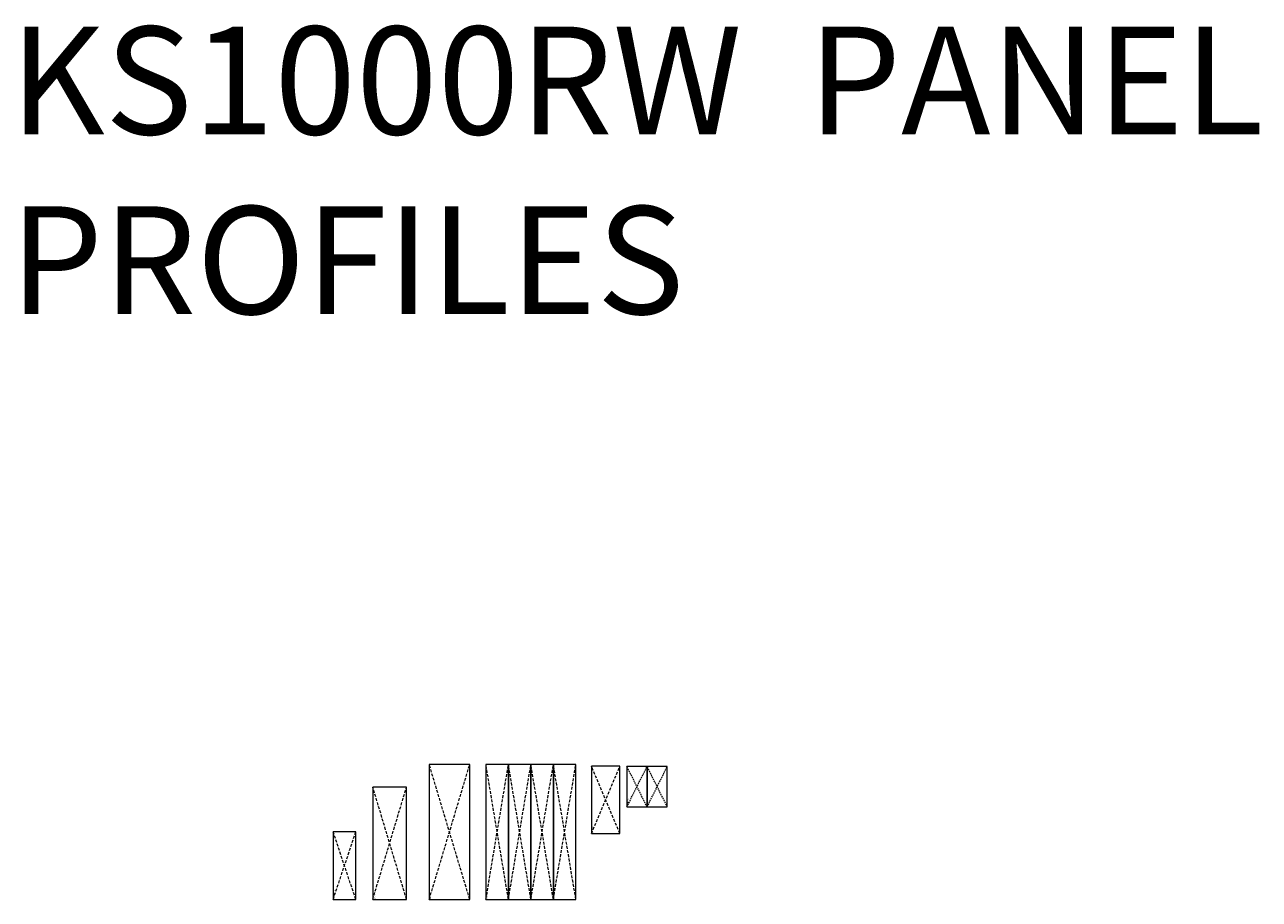
# Model space of a CAD drawing. Units: millimetres. Extents: x -24768 to 70420, y 16760 to 49858.
# Drawn here: x -23499 to -20752, y 47911 to 49858 of the extents above; entities that cross this region are included whole.
import ezdxf

# ---------------------------------------------------------------- set-up
doc = ezdxf.new("R2010")
doc.units = ezdxf.units.MM
doc.linetypes.add('HIDDEN', pattern=[9.525, 6.35, -3.175])
doc.layers.get('0').update_dxf_attribs({"lineweight": 0})
for name, color, linetype, lineweight in [('Structure primary', 7, 'Continuous', 9), ('Structure secondary', 7, 'Continuous', 9), ('TEXT', 7, 'Continuous', 0)]:
    doc.layers.add(name, color=color, linetype=linetype, lineweight=lineweight)
doc.styles.add('K_Span-std', font='arial.ttf', dxfattribs={"width": 0.75})
doc.styles.get("Standard").update_dxf_attribs({"font": 'romans.shx', "width": 0.75})

# ---------------------------------------------------------------- blocks, each defined once
blk = doc.blocks.new('*U425')
at = {"color": 8, "linetype": 'HIDDEN'}
for p, q in [((0, 0), (50, 300)), ((50, 0), (0, 300)), ((50, 0), (100, 300)), ((100, 0), (50, 300)), ((100, 0), (150, 300)), ((150, 0), (100, 300)), ((150, 0), (200, 300)), ((200, 0), (150, 300))]:
    blk.add_line(p, q, dxfattribs=at)
for points in [[(0, 0), (50, 0), (50, 300), (0, 300)], [(50, 0), (100, 0), (100, 300), (50, 300)], [(100, 0), (150, 0), (150, 300), (100, 300)], [(150, 0), (200, 0), (200, 300), (150, 300)]]:
    blk.add_lwpolyline(points, close=True)
at = {"linetype": 'Continuous', "insert": (1.6, 1.1), "char_height": 2, "width": 19.522, "attachment_point": 1, "rotation": 90}
blk.add_mtext('STUD - METRIC', dxfattribs=at)
blk = doc.blocks.new('*U460')
at = {"color": 3, "linetype": 'HIDDEN'}
for p, q in [((0, 0), (63, 150)), ((63, 0), (0, 150))]:
    blk.add_line(p, q, dxfattribs=at)
blk.add_lwpolyline([(0, 0), (63, 0), (63, 150), (0, 150)], close=True)
at = {"linetype": 'Continuous', "insert": (2, 2), "char_height": 2, "width": 25.429, "attachment_point": 1, "rotation": 90}
blk.add_mtext('LVL_63MM', dxfattribs=at)
blk = doc.blocks.new('*U462')
at = {"color": 151, "linetype": 'HIDDEN', "ltscale": 0.5}
for p, q in [((0, 0), (45, 90)), ((45, 0), (0, 90)), ((45, 0), (90, 90)), ((90, 0), (45, 90))]:
    blk.add_line(p, q, dxfattribs=at)
for points in [[(0, 0), (45, 0), (45, 90), (0, 90)], [(45, 0), (90, 0), (90, 90), (45, 90)]]:
    blk.add_lwpolyline(points, close=True)
at = {"linetype": 'Continuous', "insert": (2, 2), "char_height": 2, "width": 25.429, "attachment_point": 1, "rotation": 90}
blk.add_mtext('TIMBER_45MM', dxfattribs=at)
blk = doc.blocks.new('*U815')
at = {"color": 210, "linetype": 'HIDDEN'}
for p, q in [((0, 0), (75, 250)), ((75, 0), (0, 250))]:
    blk.add_line(p, q, dxfattribs=at)
blk.add_lwpolyline([(0, 0), (75, 0), (75, 250), (0, 250)], close=True)
at = {"linetype": 'Continuous', "insert": (3.3, 1.6), "char_height": 2, "width": 35.64, "attachment_point": 1, "rotation": 90, "line_spacing_factor": 0.378038}
blk.add_mtext('LVL_75MM', dxfattribs=at)
blk = doc.blocks.new('*U816')
at = {"color": 8, "linetype": 'HIDDEN'}
for p, q in [((0, 0), (50, 150)), ((50, 0), (0, 150))]:
    blk.add_line(p, q, dxfattribs=at)
blk.add_lwpolyline([(0, 0), (50, 0), (50, 150), (0, 150)], close=True)
at = {"linetype": 'Continuous', "insert": (1.6, 1.1), "char_height": 2, "width": 19.522, "attachment_point": 1, "rotation": 90}
blk.add_mtext('STUD - METRIC', dxfattribs=at)
blk = doc.blocks.new('*U814')
at = {"color": 4, "linetype": 'HIDDEN'}
for p, q in [((0, 0), (90, 300)), ((90, 0), (0, 300))]:
    blk.add_line(p, q, dxfattribs=at)
blk.add_lwpolyline([(0, 0), (90, 0), (90, 300), (0, 300)], close=True)
at = {"linetype": 'Continuous', "insert": (1.6, 0.8), "char_height": 2, "width": 14.553, "attachment_point": 1, "rotation": 90}
blk.add_mtext('LVL_90MM', dxfattribs=at)

msp = doc.modelspace()

# ---------------------------------------------------------------- block references
at = {"layer": 'Structure primary', "linetype": 'Continuous'}
for name, p in [('*U814', (-22599, 47910.8)), ('*U460', (-22238.1, 48057.3)), ('*U815', (-22724.6, 47910.8)), ('*U816', (-22812.6, 47910.8))]:
    msp.add_blockref(name, p, dxfattribs=at)
at = {"layer": 'Structure secondary'}
msp.add_blockref('*U425', (-22472.9, 47910.8), dxfattribs=at)
at = {"layer": 'Structure secondary', "linetype": 'Continuous'}
msp.add_blockref('*U462', (-22159.4, 48116.7), dxfattribs=at)

# ---------------------------------------------------------------- texts
at = {"layer": 'TEXT', "insert": (-23532.2, 49138.9), "char_height": 240, "width": 3808.199, "attachment_point": 7, "style": 'K_Span-std'}
msp.add_mtext('KS1000RW  PANEL PROFILES', dxfattribs=at)

doc.saveas('drawing.dxf')
